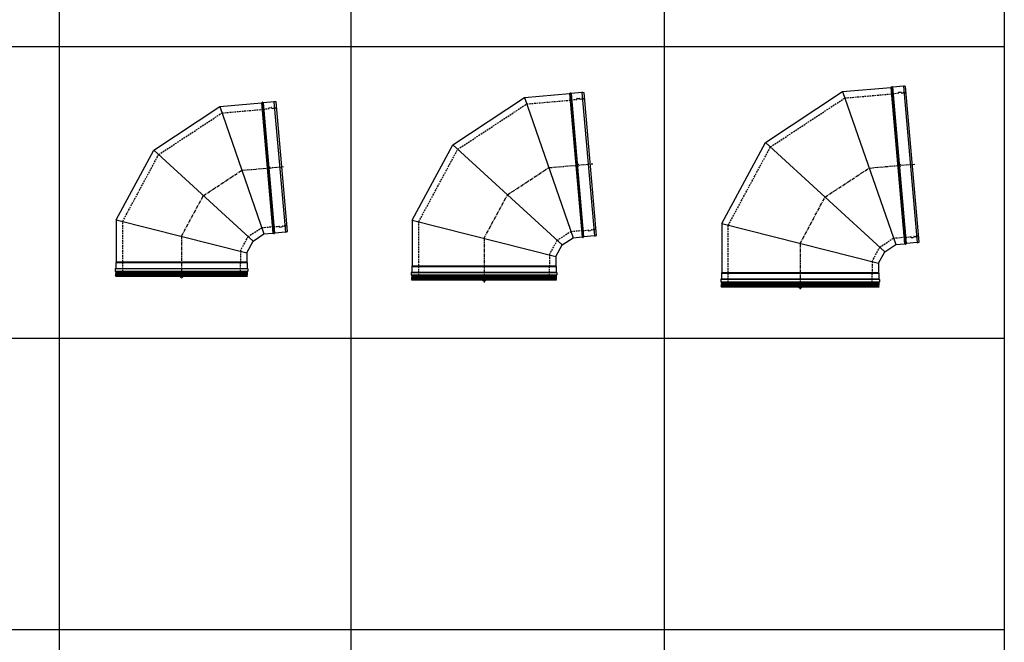
# Model space of a CAD drawing. Units: millimetres. Extents: x -68877 to -39177, y -14851 to 27149.
# Drawn here: x -56541 to -52774, y -6519 to -4138 of the extents above; entities that cross this region are included whole.
import ezdxf

# ---------------------------------------------------------------- set-up
doc = ezdxf.new("R2010")
doc.units = ezdxf.units.MM
doc.linetypes.add('CENTERX2', pattern=[20.32, 12.7, -2.54, 2.54, -2.54])
doc.linetypes.add('HIDDEN', pattern=[1.905, 1.27, -0.635])
doc.layers.add('Almeva', color=1, linetype='Continuous')

# ---------------------------------------------------------------- blocks, each defined once
blk = doc.blocks.new('ų35')
at = {"color": 7, "linetype": 'Continuous'}
for p, q in [((4843.3, -4526.9), (5003.3, -4512.9)), ((5003.3, -4512.9), (5046.9, -5011)), ((5048.8, -5011.9), (5005, -4511.6)), ((5008.6, -4511.3), (5052.3, -5011.6)), ((5050.7, -4508.7), (5010.4, -4512.2)), ((5054, -5010.3), (5010.4, -4512.2)), ((5050.7, -4508.7), (5094.3, -5006.8)), ((5102.1, -5004.8), (5058.8, -4509.3)), ((4590.6, -4693.1), (4843.3, -4526.9)), ((4843.3, -4526.9), (5012.6, -5014)), ((5031.8, -4533.7), (5031.7, -4532.7)), ((5032.6, -4531.6), (5041.6, -4530.8)), ((5042.8, -4532.7), (5042.7, -4531.7)), ((5043.8, -4533.6), (5049.9, -4533.1)), ((5060.7, -4530.6), (5057.1, -4533)), ((4447.1, -4959.3), (4590.6, -4693.1)), ((4590.6, -4693.1), (4970.8, -5041.4)), ((4447.1, -4959.3), (4447.1, -5121.4)), ((4447.1, -4959.3), (4947.1, -5085.5)), ((5094.3, -5006.8), (5054, -5010.3)), ((4947.1, -5085.5), (4970.8, -5041.4)), ((4970.8, -5041.4), (5012.6, -5014)), ((5012.6, -5014), (5046.9, -5011)), ((4947.5, -5122.4), (4446.7, -5122.4)), ((4447.1, -5121.4), (4947.1, -5121.4)), ((4947.1, -5085.5), (4947.1, -5121.4)), ((4950.9, -5147.5), (4443.3, -5147.5)), ((4443.3, -5147.5), (4443.3, -5156.5)), ((4443.3, -5156.5), (4950.9, -5156.5)), ((4445.3, -5146.5), (4444.3, -5146.5)), ((4445.3, -5157.5), (4444.3, -5157.5)), ((4445.3, -5146.5), (4948.9, -5146.5)), ((4948.9, -5157.5), (4445.3, -5157.5)), ((4446.3, -5123.5), (4947.9, -5123.5)), ((4446.3, -5123.5), (4446.3, -5145.5)), ((4446.3, -5145.5), (4947.9, -5145.5)), ((4446.3, -5158.5), (4947.9, -5158.5)), ((4446.3, -5158.5), (4446.3, -5164.5)), ((4947.9, -5123.5), (4947.9, -5145.5)), ((4947.9, -5158.5), (4947.9, -5164.5)), ((4948.9, -5146.5), (4949.9, -5146.5)), ((4948.9, -5157.5), (4949.9, -5157.5)), ((4950.9, -5147.5), (4950.9, -5156.5)), ((4444.8, -5175.5), (4446.8, -5171.7)), ((4444.8, -5175.5), (4949.4, -5175.5)), ((4445.3, -5166.2), (4948.9, -5166.2)), ((4446.1, -5169.8), (4948.1, -5169.8)), ((4947.9, -5164.5), (4446.3, -5164.5)), ((4446.8, -5171.7), (4947.4, -5171.7)), ((4949.4, -5175.5), (4947.4, -5171.7))]:
    blk.add_line(p, q, dxfattribs=at)
for centre, radius, start, end in [((5003.1, -4510.9), 2, 275, 338.4459), ((5006.9, -4512.3), 2, 31.5541, 158.4459), ((5010.3, -4510.2), 2, 211.5541, 275), ((5052.9, -4533.6), 25, 76.3371, 95), ((5006.9, -4536.1), 1.5, 275, 317.8334), ((5009.1, -4538.2), 1.5, 95, 137.8334), ((5030.8, -4533.7), 1, 275, 5), ((5032.7, -4532.6), 1, 95, 185), ((5041.7, -4531.8), 1, 5, 95), ((5043.8, -4532.6), 1, 185, 275), ((5049.7, -4531.1), 2, 275, 335), ((5053.2, -4533), 2, 15.9016, 149.2879), ((5056.6, -4531), 2, 222.9117, 282.9117), ((5092.1, -4981.9), 25, 275, 293.6629), ((5047.1, -5013), 2, 31.5541, 95), ((5050.5, -5010.9), 2, 211.5541, 338.4459), ((5054.2, -5012.3), 2, 95, 158.4459), ((4447.8, -5123.5), 1.5, 137.1666, 180), ((4445.6, -5121.4), 1.5, 317.1666, 0), ((4948.6, -5121.4), 1.5, 180, 222.8334), ((4946.4, -5123.5), 1.5, 360, 42.8334), ((4444.3, -5147.5), 1, 90, 180), ((4444.3, -5156.5), 1, 180, 270), ((4445.3, -5145.5), 1, 270, 0), ((4445.3, -5158.5), 1, 0, 90), ((4948.9, -5145.5), 1, 180, 270), ((4948.9, -5158.5), 1, 90, 180), ((4949.9, -5147.5), 1, 0, 90), ((4949.9, -5156.5), 1, 270, 360), ((4446.5, -5167.8), 2, 125.7121, 259.0984), ((4444.3, -5164.5), 2, 300, 0), ((4444.9, -5171.4), 2, 352.0883, 52.0883), ((4949.3, -5171.4), 2, 127.9117, 187.9117), ((4949.9, -5164.5), 2, 180, 240), ((4947.7, -5167.8), 2, 280.9016, 54.2879)]:
    blk.add_arc(centre, radius, start, end, dxfattribs=at)
at = {"layer": 'Almeva', "color": 7, "linetype": 'HIDDEN', "ltscale": 5}
for p, q in [((4609.6, -4710.5), (4851.7, -4551.2)), ((4851.7, -4551.2), (5007, -4537.6)), ((5009, -4536.7), (5030.9, -4534.7)), ((4472.1, -4965.6), (4609.6, -4710.5)), ((4472.1, -5119.9), (4472.1, -4965.6)), ((4951.8, -5024), (5004.1, -4989.6)), ((5004.1, -4989.6), (5046.1, -4985.9)), ((5048.3, -4986.5), (5070.3, -4984.6)), ((5071.3, -4985.5), (5071.4, -4986.5)), ((5072.5, -4987.4), (5081.5, -4986.7)), ((5082.3, -4984.6), (5082.4, -4985.6)), ((5083.2, -4983.5), (5089.2, -4983)), ((5100.3, -4983.5), (5096.3, -4981.8)), ((4922.1, -5079.1), (4951.8, -5024)), ((4922.1, -5079.1), (4922.1, -5119.9)), ((4472.1, -5167.5), (4472.1, -5127)), ((4922.1, -5167.5), (4922.1, -5127))]:
    blk.add_line(p, q, dxfattribs=at)
at = {"layer": 'Almeva', "color": 1, "linetype": 'CENTERX2'}
for p, q in [((4780.7, -4867.3), (4927.9, -4770.4)), ((4927.9, -4770.4), (5090.4, -4756.2)), ((4697.1, -5022.4), (4780.7, -4867.3)), ((4697.1, -5022.4), (4697.1, -5185.5))]:
    blk.add_line(p, q, dxfattribs=at)
at = {"layer": 'Almeva', "color": 3}
for p, q in [((5035.4, -4766.4), (5025.4, -4756.4)), ((5025.4, -4766.4), (5035.4, -4756.4)), ((4702.1, -5180.5), (4692.1, -5170.5)), ((4692.1, -5180.5), (4702.1, -5170.5))]:
    blk.add_line(p, q, dxfattribs=at)
at = {"layer": 'Almeva', "color": 7, "linetype": 'HIDDEN', "ltscale": 5}
for centre, radius, start, end in [((5046.4, -4987.4), 1.5, 52.1666, 95), ((5048.2, -4985), 1.5, 232.1666, 275), ((5070.3, -4985.6), 1, 5, 95), ((5072.4, -4986.4), 1, 185, 275), ((5081.4, -4985.7), 1, 275, 5), ((5083.3, -4984.5), 1, 95, 185), ((5089.4, -4985), 2, 35, 95), ((5092.5, -4982.5), 2, 220.7121, 354.0984), ((5096.2, -4983.8), 2, 87.0883, 147.0883), ((4471.9, -5123.5), 2, 116.5541, 243.4459), ((4470.1, -5119.9), 2, 296.5541, 0), ((4924.1, -5119.9), 2, 180, 243.4459), ((4922.3, -5123.5), 2, 296.5541, 63.4459), ((4470.1, -5127), 2, 0, 63.4459), ((4924.1, -5127), 2, 116.5541, 180), ((4497.1, -5167.5), 25, 180, 198.6629), ((4897.1, -5167.5), 25, 341.3371, 0)]:
    blk.add_arc(centre, radius, start, end, dxfattribs=at)
blk = doc.blocks.new('ų36')
at = {"color": 7, "linetype": 'Continuous'}
for p, q in [((6008.8, -4492.5), (6181.4, -4477.4)), ((6181.4, -4477.4), (6229.3, -5025.3)), ((6231.2, -5026.3), (6183.1, -4476.2)), ((6186.7, -4475.9), (6234.8, -5026)), ((6228.8, -4473.3), (6188.5, -4476.8)), ((6236.5, -5024.7), (6188.5, -4476.8)), ((6228.8, -4473.3), (6276.7, -5021.2)), ((6284.6, -5019.2), (6236.9, -4473.9)), ((5735, -4672.6), (6008.8, -4492.5)), ((6008.8, -4492.5), (6195.1, -5028.3)), ((6209.9, -4498.2), (6209.8, -4497.2)), ((6210.7, -4496.1), (6219.7, -4495.4)), ((6220.9, -4497.3), (6220.8, -4496.3)), ((6221.9, -4498.2), (6228, -4497.6)), ((6238.8, -4495.2), (6235.2, -4497.6)), ((5579.6, -4961), (5735, -4672.6)), ((5735, -4672.6), (6153.3, -5055.8)), ((5579.6, -4961), (5579.6, -5135.8)), ((5579.6, -4961), (6129.6, -5099.8)), ((6153.3, -5055.8), (6195.1, -5028.3)), ((6195.1, -5028.3), (6229.3, -5025.3)), ((6276.7, -5021.2), (6236.5, -5024.7)), ((6129.6, -5099.8), (6153.3, -5055.8)), ((6129.6, -5099.8), (6129.6, -5135.8)), ((5578.8, -5137.8), (6130.4, -5137.8)), ((5578.8, -5137.8), (5578.8, -5159.8)), ((5578.8, -5159.8), (6130.4, -5159.8)), ((6130, -5136.8), (5579.2, -5136.8)), ((5579.6, -5135.8), (6129.6, -5135.8)), ((6130.4, -5137.8), (6130.4, -5159.8)), ((6133.4, -5161.8), (5575.8, -5161.8)), ((5575.8, -5161.8), (5575.8, -5170.8)), ((5575.8, -5170.8), (6133.4, -5170.8)), ((5577.8, -5160.8), (5576.8, -5160.8)), ((5577.8, -5171.8), (5576.8, -5171.8)), ((5577.3, -5189.8), (5579.3, -5186)), ((5577.3, -5189.8), (6131.9, -5189.8)), ((5577.8, -5160.8), (6131.4, -5160.8)), ((6131.4, -5171.8), (5577.8, -5171.8)), ((5577.8, -5180.6), (6131.4, -5180.6)), ((5578.5, -5184.2), (6130.6, -5184.2)), ((5578.8, -5172.8), (6130.4, -5172.8)), ((5578.8, -5172.8), (5578.8, -5178.9)), ((6130.4, -5178.9), (5578.8, -5178.9)), ((5579.3, -5186), (6129.8, -5186)), ((6131.9, -5189.8), (6129.8, -5186)), ((6130.4, -5172.8), (6130.4, -5178.9)), ((6131.4, -5160.8), (6132.4, -5160.8)), ((6131.4, -5171.8), (6132.4, -5171.8)), ((6133.4, -5161.8), (6133.4, -5170.8))]:
    blk.add_line(p, q, dxfattribs=at)
for centre, radius, start, end in [((6181.2, -4475.4), 2, 275, 338.4459), ((6185, -4476.9), 2, 31.5541, 158.4459), ((6188.4, -4474.8), 2, 211.5541, 275), ((6231, -4498.2), 25, 76.3371, 95), ((6185, -4500.7), 1.5, 275, 317.8334), ((6187.2, -4502.7), 1.5, 95, 137.8334), ((6208.9, -4498.3), 1, 275, 5), ((6210.8, -4497.1), 1, 95, 185), ((6219.8, -4496.4), 1, 5, 95), ((6221.9, -4497.2), 1, 185, 275), ((6227.8, -4495.7), 2, 275, 335), ((6231.3, -4497.5), 2, 15.9016, 149.2879), ((6234.7, -4495.6), 2, 222.9117, 282.9117), ((6229.5, -5027.3), 2, 31.5541, 95), ((6232.9, -5025.2), 2, 211.5541, 338.4459), ((6236.6, -5026.7), 2, 95, 158.4459), ((6274.6, -4996.3), 25, 275, 293.6629), ((5577.8, -5159.8), 1, 270, 0), ((5580.3, -5137.8), 1.5, 137.1666, 180), ((5578.1, -5135.8), 1.5, 317.1666, 0), ((6131.1, -5135.8), 1.5, 180, 222.8334), ((6128.9, -5137.8), 1.5, 360, 42.8334), ((6131.4, -5159.8), 1, 180, 270), ((5576.8, -5161.8), 1, 90, 180), ((5576.8, -5170.8), 1, 180, 270), ((5578.9, -5182.2), 2, 125.7121, 259.0984), ((5577.8, -5172.8), 1, 0, 90), ((5576.8, -5178.9), 2, 300, 0), ((5577.3, -5185.8), 2, 352.0883, 52.0883), ((6131.8, -5185.8), 2, 127.9117, 187.9117), ((6131.4, -5172.8), 1, 90, 180), ((6132.4, -5178.9), 2, 180, 240), ((6130.2, -5182.2), 2, 280.9016, 54.2879), ((6132.4, -5161.8), 1, 0, 90), ((6132.4, -5170.8), 1, 270, 0)]:
    blk.add_arc(centre, radius, start, end, dxfattribs=at)
at = {"layer": 'Almeva', "color": 7, "linetype": 'HIDDEN', "ltscale": 5}
for p, q in [((5754, -4690), (6017.3, -4516.9)), ((6017.3, -4516.9), (6185.1, -4502.2)), ((6187.1, -4501.2), (6209, -4499.3)), ((5604.6, -4967.3), (5754, -4690)), ((5604.6, -5134.3), (5604.6, -4967.3)), ((6134.3, -5038.4), (6186.6, -5004)), ((6186.6, -5004), (6228.6, -5000.3)), ((6230.8, -5000.9), (6252.7, -4999)), ((6253.8, -4999.9), (6253.9, -5000.9)), ((6255, -5001.8), (6263.9, -5001)), ((6264.8, -4998.9), (6264.8, -4999.9)), ((6265.7, -4997.9), (6271.7, -4997.3)), ((6282.7, -4997.9), (6278.8, -4996.2)), ((6104.6, -5093.5), (6134.3, -5038.4)), ((6104.6, -5093.5), (6104.6, -5134.3)), ((5604.6, -5181.8), (5604.6, -5141.4)), ((6104.6, -5181.8), (6104.6, -5141.4))]:
    blk.add_line(p, q, dxfattribs=at)
at = {"layer": 'Almeva', "color": 1, "linetype": 'CENTERX2'}
for p, q in [((6101.9, -4760.4), (6270.7, -4745.7)), ((5944.2, -4864.2), (6101.9, -4760.4)), ((5854.6, -5030.4), (5944.2, -4864.2)), ((5854.6, -5030.4), (5854.6, -5199.8))]:
    blk.add_line(p, q, dxfattribs=at)
at = {"layer": 'Almeva', "color": 3}
for p, q in [((6215.7, -4755.9), (6205.7, -4745.9)), ((6205.7, -4755.9), (6215.7, -4745.9)), ((5859.6, -5194.8), (5849.6, -5184.8)), ((5849.6, -5194.8), (5859.6, -5184.8))]:
    blk.add_line(p, q, dxfattribs=at)
at = {"layer": 'Almeva', "color": 7, "linetype": 'HIDDEN', "ltscale": 5}
for centre, radius, start, end in [((6228.8, -5001.8), 1.5, 52.1666, 95), ((6230.7, -4999.4), 1.5, 232.1666, 275), ((6252.8, -5000), 1, 5, 95), ((6254.9, -5000.8), 1, 185, 275), ((6263.8, -5000), 1, 275, 5), ((6265.7, -4998.9), 1, 95, 185), ((6271.9, -4999.3), 2, 35, 95), ((6275, -4996.9), 2, 220.7121, 354.0984), ((6278.7, -4998.2), 2, 87.0883, 147.0883), ((5604.3, -5137.8), 2, 116.5541, 243.4459), ((5602.6, -5134.3), 2, 296.5541, 0), ((5602.6, -5141.4), 2, 0, 63.4459), ((6106.6, -5134.3), 2, 180, 243.4459), ((6106.6, -5141.4), 2, 116.5541, 180), ((6104.8, -5137.8), 2, 296.5541, 63.4459), ((5629.6, -5181.8), 25, 180, 198.6629), ((6079.6, -5181.8), 25, 341.3371, 0)]:
    blk.add_arc(centre, radius, start, end, dxfattribs=at)
blk = doc.blocks.new('ų37')
at = {"color": 7, "linetype": 'Continuous'}
for p, q in [((6931.2, -4663.7), (7226, -4469.7)), ((7226, -4469.7), (7411.2, -4453.5)), ((7226, -4469.7), (7429.3, -5054.2)), ((7411.2, -4453.5), (7463.5, -5051.2)), ((7465.4, -5052.1), (7412.9, -4452.2)), ((7416.5, -4451.9), (7469, -5051.8)), ((7458.6, -4449.3), (7418.4, -4452.9)), ((7470.7, -5050.6), (7418.4, -4452.9)), ((7458.6, -4449.3), (7510.9, -5047.1)), ((7518.8, -5045), (7466.7, -4450)), ((6763.8, -4974.3), (6931.2, -4663.7)), ((6931.2, -4663.7), (7387.5, -5081.7)), ((6763.8, -4974.3), (6763.8, -5161.7)), ((6763.8, -4974.3), (7363.8, -5125.7)), ((7510.9, -5047.1), (7470.7, -5050.6)), ((7363.8, -5125.7), (7387.5, -5081.7)), ((7387.5, -5081.7), (7429.3, -5054.2)), ((7429.3, -5054.2), (7463.5, -5051.2)), ((7363.8, -5125.7), (7363.8, -5161.7)), ((7367.6, -5187.7), (6760, -5187.7)), ((6760, -5187.7), (6760, -5196.7)), ((6760, -5196.7), (7367.6, -5196.7)), ((6762, -5186.7), (6761, -5186.7)), ((6762, -5197.7), (6761, -5197.7)), ((6762, -5186.7), (7365.6, -5186.7)), ((7365.6, -5197.7), (6762, -5197.7)), ((6763, -5163.7), (7364.6, -5163.7)), ((6763, -5163.7), (6763, -5185.7)), ((6763, -5185.7), (7364.6, -5185.7)), ((7364.2, -5162.7), (6763.4, -5162.7)), ((6763.8, -5161.7), (7363.8, -5161.7)), ((7364.6, -5163.7), (7364.6, -5185.7)), ((7365.6, -5186.7), (7366.6, -5186.7)), ((7365.6, -5197.7), (7366.6, -5197.7)), ((7367.6, -5187.7), (7367.6, -5196.7)), ((6761.5, -5215.7), (6763.5, -5211.9)), ((6761.5, -5215.7), (7366.1, -5215.7)), ((6762, -5206.5), (7365.6, -5206.5)), ((6762.7, -5210), (7364.8, -5210)), ((6763, -5198.7), (7364.6, -5198.7)), ((6763, -5198.7), (6763, -5204.7)), ((7364.6, -5204.7), (6763, -5204.7)), ((6763.5, -5211.9), (7364, -5211.9)), ((7366.1, -5215.7), (7364, -5211.9)), ((7364.6, -5198.7), (7364.6, -5204.7))]:
    blk.add_line(p, q, dxfattribs=at)
for centre, radius, start, end in [((7411.1, -4451.5), 2, 275, 338.4459), ((7414.8, -4453), 2, 31.5541, 158.4459), ((7418.2, -4450.9), 2, 211.5541, 275), ((7460.8, -4474.2), 25, 76.3371, 95), ((7508.8, -5022.1), 25, 275, 293.6629), ((7463.7, -5053.2), 2, 31.5541, 95), ((7467.1, -5051.1), 2, 211.5541, 338.4459), ((7470.8, -5052.6), 2, 95, 158.4459), ((6761, -5187.7), 1, 90, 180), ((6761, -5196.7), 1, 180, 270), ((6762, -5185.7), 1, 270, 0), ((6762, -5198.7), 1, 0, 90), ((6764.5, -5163.7), 1.5, 137.1666, 180), ((6762.3, -5161.7), 1.5, 317.1666, 0), ((7365.3, -5161.7), 1.5, 180, 222.8334), ((7363.1, -5163.7), 1.5, 360, 42.8334), ((7365.6, -5185.7), 1, 180, 270), ((7365.6, -5198.7), 1, 90, 180), ((7366.6, -5187.7), 1, 0, 90), ((7366.6, -5196.7), 1, 270, 0), ((6763.1, -5208.1), 2, 125.7121, 259.0984), ((6761, -5204.7), 2, 300, 0), ((6761.5, -5211.6), 2, 352.0883, 52.0883), ((7366, -5211.6), 2, 127.9117, 187.9117), ((7366.6, -5204.7), 2, 180, 240), ((7364.4, -5208.1), 2, 280.9016, 54.2879)]:
    blk.add_arc(centre, radius, start, end, dxfattribs=at)
at = {"layer": 'Almeva', "color": 7, "linetype": 'HIDDEN', "ltscale": 5}
for p, q in [((7234.5, -4494), (7415, -4478.3)), ((7416.9, -4477.3), (7438.8, -4475.4)), ((7439.7, -4474.3), (7439.7, -4473.3)), ((7440.6, -4472.2), (7449.5, -4471.4)), ((7450.7, -4473.3), (7450.6, -4472.3)), ((7451.8, -4474.2), (7457.8, -4473.7)), ((7468.6, -4471.3), (7465, -4473.6)), ((6950.2, -4681.1), (7234.5, -4494)), ((6788.8, -4980.6), (6950.2, -4681.1)), ((6788.8, -5160.1), (6788.8, -4980.6)), ((7368.5, -5064.3), (7420.8, -5029.8)), ((7420.8, -5029.8), (7462.8, -5026.1)), ((7465, -5026.8), (7486.9, -5024.9)), ((7488, -5025.8), (7488.1, -5026.8)), ((7489.2, -5027.7), (7498.1, -5026.9)), ((7498.9, -5024.8), (7499, -5025.8)), ((7499.9, -5023.7), (7505.9, -5023.2)), ((7516.9, -5023.7), (7513, -5022)), ((7338.8, -5119.4), (7368.5, -5064.3)), ((7338.8, -5119.4), (7338.8, -5160.1)), ((6788.8, -5207.7), (6788.8, -5167.3)), ((7338.8, -5207.7), (7338.8, -5167.3))]:
    blk.add_line(p, q, dxfattribs=at)
at = {"layer": 'Almeva', "color": 1, "linetype": 'CENTERX2'}
for p, q in [((7159.3, -4872.7), (7327.7, -4761.9)), ((7327.7, -4761.9), (7502.7, -4746.6)), ((7063.8, -5050), (7159.3, -4872.7)), ((7063.8, -5050), (7063.8, -5225.7))]:
    blk.add_line(p, q, dxfattribs=at)
at = {"layer": 'Almeva', "color": 3}
for p, q in [((7447.7, -4756.9), (7437.7, -4746.9)), ((7437.7, -4756.9), (7447.7, -4746.9)), ((7068.8, -5220.7), (7058.8, -5210.7)), ((7058.8, -5220.7), (7068.8, -5210.7))]:
    blk.add_line(p, q, dxfattribs=at)
at = {"layer": 'Almeva', "color": 7, "linetype": 'HIDDEN', "ltscale": 5}
for centre, radius, start, end in [((7414.8, -4476.8), 1.5, 275, 317.8334), ((7417, -4478.8), 1.5, 95, 137.8334), ((7438.7, -4474.4), 1, 275, 5), ((7440.6, -4473.2), 1, 95, 185), ((7449.6, -4472.4), 1, 5, 95), ((7451.7, -4473.2), 1, 185, 275), ((7457.6, -4471.7), 2, 275, 335), ((7461.2, -4473.6), 2, 15.9016, 149.2879), ((7464.5, -4471.7), 2, 222.9117, 282.9117), ((7463, -5027.7), 1.5, 52.1666, 95), ((7464.9, -5025.3), 1.5, 232.1666, 275), ((7487, -5025.9), 1, 5, 95), ((7489.1, -5026.7), 1, 185, 275), ((7498, -5025.9), 1, 275, 5), ((7499.9, -5024.7), 1, 95, 185), ((7506, -5025.2), 2, 35, 95), ((7509.2, -5022.7), 2, 220.7121, 354.0984), ((7512.9, -5024), 2, 87.0883, 147.0883), ((6786.8, -5160.1), 2, 296.5541, 0), ((7340.8, -5160.1), 2, 180, 243.4459), ((6788.5, -5163.7), 2, 116.5541, 243.4459), ((6786.8, -5167.3), 2, 0, 63.4459), ((7340.8, -5167.3), 2, 116.5541, 180), ((7339, -5163.7), 2, 296.5541, 63.4459), ((6813.8, -5207.7), 25, 180, 198.6629), ((7313.8, -5207.7), 25, 341.3371, 0)]:
    blk.add_arc(centre, radius, start, end, dxfattribs=at)

msp = doc.modelspace()

# ---------------------------------------------------------------- linework, layer by layer
at = {"color": 0}
for p, q in [((-52773.695, 3911.292), (-52773.695, -13761.87)), ((-56389.56, 1369.139), (-56389.56, -12810.311)), ((-55274.027, 1369.139), (-55274.027, -12810.311)), ((-54075.15, 1369.139), (-54075.15, -12810.311)), ((-62581.652, -4240.588), (-52773.695, -4240.588)), ((-62581.652, -4240.588), (-52773.695, -4240.588)), ((-67404.185, -5355.505), (-52773.695, -5355.505)), ((-62581.652, -6470.421), (-52773.695, -6470.421))]:
    msp.add_line(p, q, dxfattribs=at)

# ---------------------------------------------------------------- block references
for name in ['ų37', 'ų36', 'ų35']:
    msp.add_blockref(name, (-60618.528, 56.307), dxfattribs=at)

doc.saveas('drawing.dxf')
